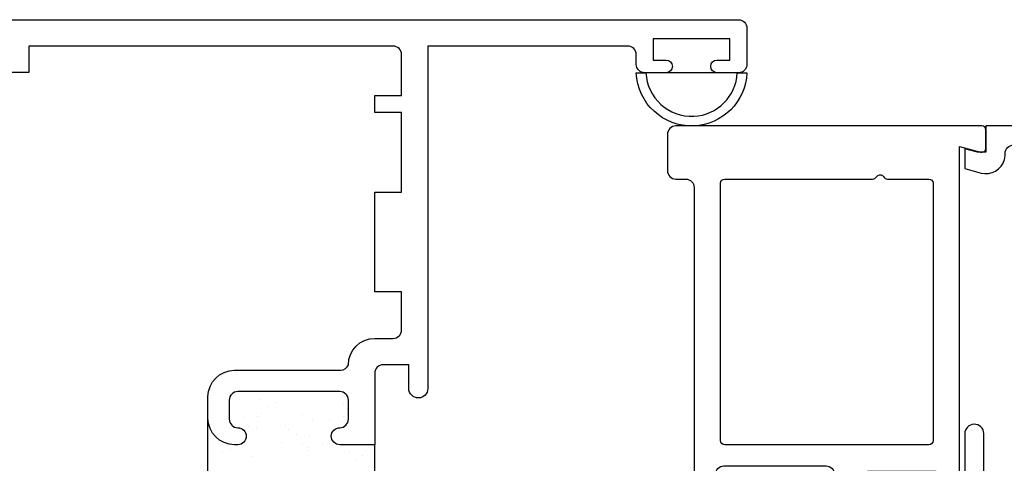
# Model space of a CAD drawing. Units: inches. Extents: x 0.5 to 8, y 0.3 to 10.6.
# Drawn here: x 3.7 to 6, y 5.3 to 6.3 of the extents above; entities that cross this region are included whole.
import ezdxf

# ---------------------------------------------------------------- set-up
doc = ezdxf.new("R2010")
doc.units = ezdxf.units.IN
doc.header["$MEASUREMENT"] = 0
doc.layers.add('OBJ', color=7, linetype='Continuous')
doc.layers.add('POLY', color=7, linetype='Continuous')

# ---------------------------------------------------------------- blocks, each defined once
blk = doc.blocks.new('block 2')
at = {"layer": 'POLY', "color": 242, "lineweight": 25, "true_color": 0xcc0033}
blk.add_lwpolyline([(4.5067, 5.0854), (4.5067, 5.3354)], dxfattribs=at)
blk = doc.blocks.new('block 3')
at = {"layer": 'POLY', "color": 242, "lineweight": 25, "true_color": 0xcc0033}
blk.add_lwpolyline([(4.1147, 5.0234), (4.1147, 5.3974)], dxfattribs=at)
blk = doc.blocks.new('block 10')
at = {"layer": 'POLY', "color": 242, "lineweight": 25, "true_color": 0xcc0033}
blk.add_lwpolyline([(5.3117, 6.2104), (5.1917, 6.2104)], dxfattribs=at)
blk = doc.blocks.new('block 11')
at = {"layer": 'POLY', "color": 242, "lineweight": 25, "true_color": 0xcc0033}
blk.add_open_spline([(5.1217, 6.2104), (5.1245, 6.1386), (5.185, 6.0827), (5.2568, 6.0855), (5.3246, 6.0882), (5.379, 6.1426), (5.3817, 6.2104), (5.3817, 6.2104), (5.359, 6.2104), (5.359, 6.2104), (5.3564, 6.1551), (5.3121, 6.1109), (5.2568, 6.1082), (5.1975, 6.1054), (5.1472, 6.1512), (5.1443, 6.2104), (5.1443, 6.2104), (5.1217, 6.2104), (5.1217, 6.2104)], degree=3, knots=[0, 0, 0, 0, 1, 1, 1, 2, 2, 2, 3, 3, 3, 4, 4, 4, 5, 5, 5, 6, 6, 6, 6], dxfattribs=at)
blk = doc.blocks.new('block 111')
at = {"color": 242, "lineweight": 25, "true_color": 0xcc0033}
blk.add_lwpolyline([(4.4807, 5.3347), (4.4807, 5.3347)], dxfattribs=at)
blk = doc.blocks.new('block 120')
at = {"color": 242, "lineweight": 25, "true_color": 0xcc0033}
blk.add_lwpolyline([(4.3843, 5.3378), (4.3843, 5.3378)], dxfattribs=at)
blk = doc.blocks.new('block 121')
at = {"color": 242, "lineweight": 25, "true_color": 0xcc0033}
blk.add_lwpolyline([(4.4338, 5.4023), (4.4338, 5.4023)], dxfattribs=at)
blk = doc.blocks.new('block 125')
at = {"color": 242, "lineweight": 25, "true_color": 0xcc0033}
blk.add_lwpolyline([(4.288, 5.341), (4.288, 5.341)], dxfattribs=at)
blk = doc.blocks.new('block 126')
at = {"color": 242, "lineweight": 25, "true_color": 0xcc0033}
blk.add_lwpolyline([(4.3375, 5.4054), (4.3375, 5.4054)], dxfattribs=at)
blk = doc.blocks.new('block 128')
at = {"color": 242, "lineweight": 25, "true_color": 0xcc0033}
blk.add_lwpolyline([(4.2411, 5.4086), (4.2411, 5.4086)], dxfattribs=at)
blk = doc.blocks.new('block 137')
at = {"color": 242, "lineweight": 25, "true_color": 0xcc0033}
blk.add_lwpolyline([(4.2187, 5.3072), (4.2187, 5.3072)], dxfattribs=at)
blk = doc.blocks.new('block 138')
at = {"color": 242, "lineweight": 25, "true_color": 0xcc0033}
blk.add_lwpolyline([(4.2277, 5.3752), (4.2277, 5.3752)], dxfattribs=at)
blk = doc.blocks.new('block 139')
at = {"color": 242, "lineweight": 25, "true_color": 0xcc0033}
blk.add_lwpolyline([(4.2311, 5.4012), (4.2311, 5.4012)], dxfattribs=at)
blk = doc.blocks.new('block 140')
at = {"color": 242, "lineweight": 25, "true_color": 0xcc0033}
blk.add_lwpolyline([(4.2364, 5.4418), (4.2364, 5.4418)], dxfattribs=at)
blk = doc.blocks.new('block 148')
at = {"color": 242, "lineweight": 25, "true_color": 0xcc0033}
blk.add_lwpolyline([(4.3511, 5.3291), (4.3511, 5.3291)], dxfattribs=at)
blk = doc.blocks.new('block 149')
at = {"color": 242, "lineweight": 25, "true_color": 0xcc0033}
blk.add_lwpolyline([(4.3545, 5.3551), (4.3545, 5.3551)], dxfattribs=at)
blk = doc.blocks.new('block 150')
at = {"color": 242, "lineweight": 25, "true_color": 0xcc0033}
blk.add_lwpolyline([(4.3598, 5.3957), (4.3598, 5.3957)], dxfattribs=at)
blk = doc.blocks.new('block 156')
at = {"color": 242, "lineweight": 25, "true_color": 0xcc0033}
blk.add_lwpolyline([(4.4779, 5.309), (4.4779, 5.309)], dxfattribs=at)
blk = doc.blocks.new('block 162')
at = {"color": 242, "lineweight": 25, "true_color": 0xcc0033}
blk.add_lwpolyline([(4.1486, 5.3197), (4.1486, 5.3197)], dxfattribs=at)
blk = doc.blocks.new('block 167')
at = {"color": 242, "lineweight": 25, "true_color": 0xcc0033}
blk.add_lwpolyline([(4.2107, 5.3784), (4.2107, 5.3784)], dxfattribs=at)
blk = doc.blocks.new('block 168')
at = {"color": 242, "lineweight": 25, "true_color": 0xcc0033}
blk.add_lwpolyline([(4.1973, 5.3995), (4.1973, 5.3995)], dxfattribs=at)
blk = doc.blocks.new('block 172')
at = {"color": 242, "lineweight": 25, "true_color": 0xcc0033}
blk.add_lwpolyline([(4.3359, 5.338), (4.3359, 5.338)], dxfattribs=at)
blk = doc.blocks.new('block 173')
at = {"color": 242, "lineweight": 25, "true_color": 0xcc0033}
blk.add_lwpolyline([(4.3225, 5.3591), (4.3225, 5.3591)], dxfattribs=at)
blk = doc.blocks.new('block 174')
at = {"color": 242, "lineweight": 25, "true_color": 0xcc0033}
blk.add_lwpolyline([(4.2741, 5.435), (4.2741, 5.435)], dxfattribs=at)
blk = doc.blocks.new('block 175')
at = {"color": 242, "lineweight": 25, "true_color": 0xcc0033}
blk.add_lwpolyline([(4.4611, 5.2976), (4.4611, 5.2976)], dxfattribs=at)
blk = doc.blocks.new('block 176')
at = {"color": 242, "lineweight": 25, "true_color": 0xcc0033}
blk.add_lwpolyline([(4.4477, 5.3187), (4.4477, 5.3187)], dxfattribs=at)
blk = doc.blocks.new('block 177')
at = {"color": 242, "lineweight": 25, "true_color": 0xcc0033}
blk.add_lwpolyline([(4.3993, 5.3946), (4.3993, 5.3946)], dxfattribs=at)
blk = doc.blocks.new('block 190')
at = {"color": 242, "lineweight": 25, "true_color": 0xcc0033}
blk.add_lwpolyline([(4.1671, 5.3242), (4.1671, 5.3242)], dxfattribs=at)
blk = doc.blocks.new('block 191')
at = {"color": 242, "lineweight": 25, "true_color": 0xcc0033}
blk.add_lwpolyline([(4.1587, 5.3334), (4.1587, 5.3334)], dxfattribs=at)
blk = doc.blocks.new('block 197')
at = {"color": 242, "lineweight": 25, "true_color": 0xcc0033}
blk.add_lwpolyline([(4.3505, 5.3222), (4.3505, 5.3222)], dxfattribs=at)
blk = doc.blocks.new('block 198')
at = {"color": 242, "lineweight": 25, "true_color": 0xcc0033}
blk.add_lwpolyline([(4.3049, 5.372), (4.3049, 5.372)], dxfattribs=at)
blk = doc.blocks.new('block 199')
at = {"color": 242, "lineweight": 25, "true_color": 0xcc0033}
blk.add_lwpolyline([(4.2965, 5.3812), (4.2965, 5.3812)], dxfattribs=at)
blk = doc.blocks.new('block 200')
at = {"color": 242, "lineweight": 25, "true_color": 0xcc0033}
blk.add_lwpolyline([(4.2566, 5.4247), (4.2566, 5.4247)], dxfattribs=at)
blk = doc.blocks.new('block 201')
at = {"color": 242, "lineweight": 25, "true_color": 0xcc0033}
blk.add_lwpolyline([(4.4427, 5.4198), (4.4427, 5.4198)], dxfattribs=at)
blk = doc.blocks.new('block 202')
at = {"color": 242, "lineweight": 25, "true_color": 0xcc0033}
blk.add_lwpolyline([(4.4343, 5.429), (4.4343, 5.429)], dxfattribs=at)
blk = doc.blocks.new('block 373')
at = {"layer": 'OBJ', "color": 4, "lineweight": 25, "true_color": 0x00ffff}
blk.add_open_spline([(5.9311, 6.0238), (5.9311, 6.0238), (5.8817, 6.037), (5.8817, 6.037), (5.8817, 6.037), (5.8817, 5.2174), (5.8817, 5.2174), (5.8817, 5.2053), (5.8718, 5.1954), (5.8597, 5.1954), (5.8597, 5.1954), (5.8577, 5.1954), (5.8577, 5.1954), (5.8461, 5.1954), (5.8367, 5.2048), (5.8367, 5.2164), (5.8367, 5.2164), (5.8367, 5.2634), (5.8367, 5.2634), (5.8367, 5.269), (5.8322, 5.2734), (5.8267, 5.2734), (5.8267, 5.2734), (5.6697, 5.2734), (5.6697, 5.2734), (5.6586, 5.2734), (5.6497, 5.2645), (5.6497, 5.2534), (5.6497, 5.2534), (5.6497, 5.1604), (5.6497, 5.1604), (5.6497, 5.1604), (5.5617, 5.1604), (5.5617, 5.1604), (5.5484, 5.1604), (5.5377, 5.1712), (5.5377, 5.1844), (5.5377, 5.1844), (5.5377, 5.1864), (5.5377, 5.1864), (5.5377, 5.1997), (5.5484, 5.2104), (5.5617, 5.2104), (5.5617, 5.2104), (5.5677, 5.2104), (5.5677, 5.2104), (5.5787, 5.2104), (5.5877, 5.2194), (5.5877, 5.2304), (5.5877, 5.2304), (5.5877, 5.2654), (5.5877, 5.2654), (5.5877, 5.2765), (5.5787, 5.2854), (5.5677, 5.2854), (5.5677, 5.2854), (5.3277, 5.2854), (5.3277, 5.2854), (5.3166, 5.2854), (5.3077, 5.2765), (5.3077, 5.2654), (5.3077, 5.2654), (5.3077, 5.2304), (5.3077, 5.2304), (5.3077, 5.2194), (5.3166, 5.2104), (5.3277, 5.2104), (5.3277, 5.2104), (5.3337, 5.2104), (5.3337, 5.2104), (5.3469, 5.2104), (5.3577, 5.1997), (5.3577, 5.1864), (5.3577, 5.1864), (5.3577, 5.1844), (5.3577, 5.1844), (5.3577, 5.1712), (5.3469, 5.1604), (5.3337, 5.1604), (5.3337, 5.1604), (5.3197, 5.1604), (5.3197, 5.1604), (5.2854, 5.1604), (5.2577, 5.1882), (5.2577, 5.2224), (5.2577, 5.2224), (5.2577, 5.9404), (5.2577, 5.9404), (5.2577, 5.9515), (5.2487, 5.9604), (5.2377, 5.9604), (5.2377, 5.9604), (5.2147, 5.9604), (5.2147, 5.9604), (5.2036, 5.9604), (5.1947, 5.9694), (5.1947, 5.9804), (5.1947, 5.9804), (5.1947, 6.0654), (5.1947, 6.0654), (5.1947, 6.0765), (5.2036, 6.0854), (5.2147, 6.0854), (5.2147, 6.0854), (5.9337, 6.0854), (5.9337, 6.0854), (5.9392, 6.0854), (5.9437, 6.081), (5.9437, 6.0754), (5.9437, 6.0754), (5.9437, 6.0334), (5.9437, 6.0334), (5.9437, 6.0326), (5.9435, 6.0317), (5.9433, 6.0309), (5.9419, 6.0255), (5.9364, 6.0224), (5.9311, 6.0238)], degree=3, knots=[0, 0, 0, 0, 1, 1, 1, 2, 2, 2, 3, 3, 3, 4, 4, 4, 5, 5, 5, 6, 6, 6, 7, 7, 7, 8, 8, 8, 9, 9, 9, 10, 10, 10, 11, 11, 11, 12, 12, 12, 13, 13, 13, 14, 14, 14, 15, 15, 15, 16, 16, 16, 17, 17, 17, 18, 18, 18, 19, 19, 19, 20, 20, 20, 21, 21, 21, 22, 22, 22, 23, 23, 23, 24, 24, 24, 25, 25, 25, 26, 26, 26, 27, 27, 27, 28, 28, 28, 29, 29, 29, 30, 30, 30, 31, 31, 31, 32, 32, 32, 33, 33, 33, 34, 34, 34, 35, 35, 35, 36, 36, 36, 37, 37, 37, 38, 38, 38, 39, 39, 39, 39], dxfattribs=at)
blk = doc.blocks.new('block 374')
at = {"layer": 'OBJ', "color": 4, "lineweight": 25, "true_color": 0x00ffff}
blk.add_open_spline([(5.8097, 5.9604), (5.8097, 5.9604), (5.712, 5.9604), (5.712, 5.9604), (5.7084, 5.9604), (5.7051, 5.9623), (5.7033, 5.9654), (5.7006, 5.9702), (5.6944, 5.9719), (5.6897, 5.9691), (5.6881, 5.9682), (5.6869, 5.967), (5.686, 5.9654), (5.6842, 5.9623), (5.6809, 5.9604), (5.6773, 5.9604), (5.6773, 5.9604), (5.3297, 5.9604), (5.3297, 5.9604), (5.3241, 5.9604), (5.3197, 5.956), (5.3197, 5.9504), (5.3197, 5.9504), (5.3197, 5.3454), (5.3197, 5.3454), (5.3197, 5.3399), (5.3241, 5.3354), (5.3297, 5.3354), (5.3297, 5.3354), (5.8097, 5.3354), (5.8097, 5.3354), (5.8152, 5.3354), (5.8197, 5.3399), (5.8197, 5.3454), (5.8197, 5.3454), (5.8197, 5.9504), (5.8197, 5.9504), (5.8197, 5.956), (5.8152, 5.9604), (5.8097, 5.9604)], degree=3, knots=[0, 0, 0, 0, 1, 1, 1, 2, 2, 2, 3, 3, 3, 4, 4, 4, 5, 5, 5, 6, 6, 6, 7, 7, 7, 8, 8, 8, 9, 9, 9, 10, 10, 10, 11, 11, 11, 12, 12, 12, 13, 13, 13, 13], dxfattribs=at)
blk = doc.blocks.new('block 380')
at = {"layer": 'OBJ', "color": 4, "lineweight": 25, "true_color": 0x00ffff}
blk.add_open_spline([(5.9627, 5.2058), (5.9627, 5.2058), (6.3657, 5.2885), (6.3657, 5.2885), (6.375, 5.2904), (6.3817, 5.2986), (6.3817, 5.3081), (6.3817, 5.3081), (6.3817, 5.3734), (6.3817, 5.3734), (6.3817, 5.3787), (6.3838, 5.3838), (6.3875, 5.3875), (6.3875, 5.3875), (6.4676, 5.4676), (6.4676, 5.4676), (6.4713, 5.4713), (6.4764, 5.4734), (6.4817, 5.4734), (6.4817, 5.4734), (6.5667, 5.4734), (6.5667, 5.4734), (6.5777, 5.4734), (6.5867, 5.4824), (6.5867, 5.4934), (6.5867, 5.4934), (6.5867, 6.0204), (6.5867, 6.0204), (6.5867, 6.0315), (6.5777, 6.0404), (6.5667, 6.0404), (6.5667, 6.0404), (6.0087, 6.0404), (6.0087, 6.0404), (5.9976, 6.0404), (5.9887, 6.0315), (5.9887, 6.0204), (5.9887, 6.0204), (5.9887, 6.0181), (5.9887, 6.0181), (5.9887, 6.0142), (5.9881, 6.0103), (5.9871, 6.0065), (5.9807, 5.9825), (5.9561, 5.9682), (5.9321, 5.9746), (5.9321, 5.9746), (5.8937, 5.9849), (5.8937, 5.9849), (5.8937, 5.9849), (5.8937, 6.0314), (5.8937, 6.0314), (5.8937, 6.0314), (5.9237, 6.0234), (5.9237, 6.0234), (5.9237, 6.0234), (5.9437, 6.0234), (5.9437, 6.0234), (5.9437, 6.0234), (5.9437, 6.0854), (5.9437, 6.0854), (5.9437, 6.0854), (6.6317, 6.0854), (6.6317, 6.0854), (6.6317, 6.0854), (6.6317, 5.4744), (6.6317, 5.4744), (6.6317, 5.449), (6.6111, 5.4284), (6.5857, 5.4284), (6.5857, 5.4284), (6.5003, 5.4284), (6.5003, 5.4284), (6.495, 5.4284), (6.49, 5.4263), (6.4862, 5.4226), (6.4862, 5.4226), (6.4325, 5.3689), (6.4325, 5.3689), (6.4288, 5.3651), (6.4267, 5.3601), (6.4267, 5.3548), (6.4267, 5.3548), (6.4267, 5.3256), (6.4267, 5.3256), (6.4267, 5.3145), (6.4356, 5.3056), (6.4467, 5.3056), (6.448, 5.3056), (6.4494, 5.3057), (6.4507, 5.306), (6.4507, 5.306), (6.5317, 5.3226), (6.5317, 5.3226), (6.5317, 5.3226), (6.5317, 5.3534), (6.5317, 5.3534), (6.5317, 5.3534), (6.5457, 5.3534), (6.5457, 5.3534), (6.5711, 5.3534), (6.5917, 5.3328), (6.5917, 5.3074), (6.5917, 5.3074), (6.5917, 5.2747), (6.5917, 5.2747), (6.5917, 5.2524), (6.5756, 5.2332), (6.5536, 5.2294), (6.5536, 5.2294), (6.4917, 5.2184), (6.4917, 5.2184), (6.4917, 5.2184), (6.4917, 5.2684), (6.4917, 5.2684), (6.4917, 5.2684), (5.9186, 5.1509), (5.9186, 5.1509), (5.9173, 5.1506), (5.916, 5.1504), (5.9146, 5.1504), (5.9146, 5.1504), (5.8377, 5.1504), (5.8377, 5.1504), (5.8123, 5.1504), (5.7917, 5.171), (5.7917, 5.1964), (5.7917, 5.1964), (5.7917, 5.2434), (5.7917, 5.2434), (5.7919, 5.2555), (5.8016, 5.2652), (5.8137, 5.2654), (5.8261, 5.2657), (5.8364, 5.2559), (5.8367, 5.2434), (5.8367, 5.2434), (5.8367, 5.1954), (5.8367, 5.1954), (5.8367, 5.1954), (5.8937, 5.1954), (5.8937, 5.1954), (5.8937, 5.1954), (5.8937, 5.3614), (5.8937, 5.3614), (5.8939, 5.3735), (5.9036, 5.3832), (5.9157, 5.3834), (5.9281, 5.3837), (5.9384, 5.3739), (5.9387, 5.3614), (5.9387, 5.3614), (5.9387, 5.2254), (5.9387, 5.2254), (5.9387, 5.2144), (5.9476, 5.2054), (5.9587, 5.2054), (5.96, 5.2054), (5.9614, 5.2056), (5.9627, 5.2058)], degree=3, knots=[0, 0, 0, 0, 1, 1, 1, 2, 2, 2, 3, 3, 3, 4, 4, 4, 5, 5, 5, 6, 6, 6, 7, 7, 7, 8, 8, 8, 9, 9, 9, 10, 10, 10, 11, 11, 11, 12, 12, 12, 13, 13, 13, 14, 14, 14, 15, 15, 15, 16, 16, 16, 17, 17, 17, 18, 18, 18, 19, 19, 19, 20, 20, 20, 21, 21, 21, 22, 22, 22, 23, 23, 23, 24, 24, 24, 25, 25, 25, 26, 26, 26, 27, 27, 27, 28, 28, 28, 29, 29, 29, 30, 30, 30, 31, 31, 31, 32, 32, 32, 33, 33, 33, 34, 34, 34, 35, 35, 35, 36, 36, 36, 37, 37, 37, 38, 38, 38, 39, 39, 39, 40, 40, 40, 41, 41, 41, 42, 42, 42, 43, 43, 43, 44, 44, 44, 45, 45, 45, 46, 46, 46, 47, 47, 47, 48, 48, 48, 49, 49, 49, 50, 50, 50, 51, 51, 51, 52, 52, 52, 53, 53, 53, 53], dxfattribs=at)
blk = doc.blocks.new('block 403')
at = {"layer": 'OBJ', "color": 4, "lineweight": 25, "true_color": 0x00ffff}
blk.add_open_spline([(4.5067, 6.1574), (4.5067, 6.1574), (4.5067, 6.1174), (4.5067, 6.1174), (4.5067, 6.1174), (4.5697, 6.1174), (4.5697, 6.1174), (4.5697, 6.1174), (4.5697, 5.9294), (4.5697, 5.9294), (4.5697, 5.9294), (4.5067, 5.9294), (4.5067, 5.9294), (4.5067, 5.9294), (4.5067, 5.6954), (4.5067, 5.6954), (4.5067, 5.6954), (4.5697, 5.6954), (4.5697, 5.6954), (4.5697, 5.6954), (4.5697, 5.6054), (4.5697, 5.6054), (4.5697, 5.5944), (4.5607, 5.5854), (4.5497, 5.5854), (4.5497, 5.5854), (4.5067, 5.5854), (4.5067, 5.5854), (4.4724, 5.5854), (4.4447, 5.5577), (4.4447, 5.5234), (4.4419, 5.516), (4.4351, 5.5109), (4.4272, 5.5104), (4.4272, 5.5104), (4.1767, 5.5104), (4.1767, 5.5104), (4.1424, 5.5104), (4.1147, 5.4827), (4.1147, 5.4484), (4.1147, 5.4484), (4.1147, 5.3974), (4.1147, 5.3974), (4.1147, 5.3632), (4.1424, 5.3354), (4.1767, 5.3354), (4.1767, 5.3354), (4.1847, 5.3354), (4.1847, 5.3354), (4.1957, 5.3354), (4.2047, 5.3444), (4.2047, 5.3554), (4.2047, 5.3665), (4.1957, 5.3754), (4.1847, 5.3754), (4.1736, 5.3754), (4.1647, 5.3844), (4.1647, 5.3954), (4.1647, 5.3954), (4.1647, 5.4404), (4.1647, 5.4404), (4.1647, 5.4515), (4.1736, 5.4604), (4.1847, 5.4604), (4.1847, 5.4604), (4.4247, 5.4604), (4.4247, 5.4604), (4.4357, 5.4604), (4.4447, 5.4515), (4.4447, 5.4404), (4.4447, 5.4404), (4.4447, 5.3954), (4.4447, 5.3954), (4.4447, 5.3844), (4.4357, 5.3754), (4.4247, 5.3754), (4.4136, 5.3754), (4.4047, 5.3665), (4.4047, 5.3554), (4.4047, 5.3444), (4.4136, 5.3354), (4.4247, 5.3354), (4.4247, 5.3354), (4.5067, 5.3354), (4.5067, 5.3354), (4.5067, 5.3354), (4.5067, 5.5034), (4.5067, 5.5034), (4.5067, 5.5145), (4.5156, 5.5234), (4.5267, 5.5234), (4.5267, 5.5234), (4.5867, 5.5234), (4.5867, 5.5234), (4.5867, 5.5234), (4.5867, 5.4674), (4.5867, 5.4674), (4.5869, 5.455), (4.5972, 5.4452), (4.6097, 5.4454), (4.6217, 5.4457), (4.6314, 5.4554), (4.6317, 5.4674), (4.6317, 5.4674), (4.6317, 6.2734), (4.6317, 6.2734), (4.6317, 6.2734), (5.1017, 6.2734), (5.1017, 6.2734), (5.1127, 6.2734), (5.1217, 6.2645), (5.1217, 6.2534), (5.1217, 6.2534), (5.1217, 6.2304), (5.1217, 6.2304), (5.1217, 6.2194), (5.1306, 6.2104), (5.1417, 6.2104), (5.1417, 6.2104), (5.1917, 6.2104), (5.1917, 6.2104), (5.1999, 6.2104), (5.2067, 6.2172), (5.2067, 6.2254), (5.2067, 6.2337), (5.1999, 6.2404), (5.1917, 6.2404), (5.1917, 6.2404), (5.1617, 6.2404), (5.1617, 6.2404), (5.1617, 6.2404), (5.1617, 6.2904), (5.1617, 6.2904), (5.1617, 6.2904), (5.3417, 6.2904), (5.3417, 6.2904), (5.3417, 6.2904), (5.3417, 6.2404), (5.3417, 6.2404), (5.3417, 6.2404), (5.3117, 6.2404), (5.3117, 6.2404), (5.3034, 6.2404), (5.2967, 6.2337), (5.2967, 6.2254), (5.2967, 6.2172), (5.3034, 6.2104), (5.3117, 6.2104), (5.3117, 6.2104), (5.3617, 6.2104), (5.3617, 6.2104), (5.3727, 6.2104), (5.3817, 6.2194), (5.3817, 6.2304), (5.3817, 6.2304), (5.3817, 6.3154), (5.3817, 6.3154), (5.3817, 6.3265), (5.3727, 6.3354), (5.3617, 6.3354), (5.3617, 6.3354), (3.6317, 6.3354), (3.6317, 6.3354), (3.6317, 6.3354), (3.6317, 6.2854), (3.6317, 6.2854), (3.6317, 6.2854), (3.4296, 6.2498), (3.4296, 6.2498), (3.4216, 6.2763), (3.3937, 6.2913), (3.3673, 6.2833), (3.3461, 6.277), (3.3317, 6.2575), (3.3317, 6.2354), (3.3317, 6.2354), (3.3317, 6.2114), (3.3317, 6.2114), (3.3317, 6.2114), (3.6937, 6.2114), (3.6937, 6.2114), (3.6937, 6.2114), (3.6937, 6.2734), (3.6937, 6.2734), (3.6937, 6.2734), (4.5497, 6.2734), (4.5497, 6.2734), (4.5607, 6.2734), (4.5697, 6.2645), (4.5697, 6.2534), (4.5697, 6.2534), (4.5697, 6.1574), (4.5697, 6.1574), (4.5697, 6.1574), (4.5067, 6.1574), (4.5067, 6.1574)], degree=3, knots=[0, 0, 0, 0, 1, 1, 1, 2, 2, 2, 3, 3, 3, 4, 4, 4, 5, 5, 5, 6, 6, 6, 7, 7, 7, 8, 8, 8, 9, 9, 9, 10, 10, 10, 11, 11, 11, 12, 12, 12, 13, 13, 13, 14, 14, 14, 15, 15, 15, 16, 16, 16, 17, 17, 17, 18, 18, 18, 19, 19, 19, 20, 20, 20, 21, 21, 21, 22, 22, 22, 23, 23, 23, 24, 24, 24, 25, 25, 25, 26, 26, 26, 27, 27, 27, 28, 28, 28, 29, 29, 29, 30, 30, 30, 31, 31, 31, 32, 32, 32, 33, 33, 33, 34, 34, 34, 35, 35, 35, 36, 36, 36, 37, 37, 37, 38, 38, 38, 39, 39, 39, 40, 40, 40, 41, 41, 41, 42, 42, 42, 43, 43, 43, 44, 44, 44, 45, 45, 45, 46, 46, 46, 47, 47, 47, 48, 48, 48, 49, 49, 49, 50, 50, 50, 51, 51, 51, 52, 52, 52, 53, 53, 53, 54, 54, 54, 55, 55, 55, 56, 56, 56, 57, 57, 57, 58, 58, 58, 59, 59, 59, 60, 60, 60, 61, 61, 61, 62, 62, 62, 63, 63, 63, 64, 64, 64, 65, 65, 65, 65], dxfattribs=at)

msp = doc.modelspace()

# ---------------------------------------------------------------- block references
for name in ['block 140', 'block 200', 'block 174', 'block 202', 'block 201', 'block 168', 'block 139', 'block 128', 'block 126', 'block 150', 'block 177', 'block 121', 'block 167', 'block 138', 'block 199', 'block 198', 'block 173', 'block 149', 'block 191', 'block 190', 'block 125', 'block 172', 'block 148', 'block 120', 'block 111', 'block 162', 'block 137', 'block 197', 'block 176', 'block 156', 'block 175']:
    msp.add_blockref(name, (0, 0))
at = {"layer": 'OBJ'}
for name in ['block 403', 'block 373', 'block 380', 'block 374']:
    msp.add_blockref(name, (0, 0), dxfattribs=at)
at = {"layer": 'POLY'}
for name in ['block 11', 'block 10', 'block 3', 'block 2']:
    msp.add_blockref(name, (0, 0), dxfattribs=at)

doc.saveas('drawing.dxf')
